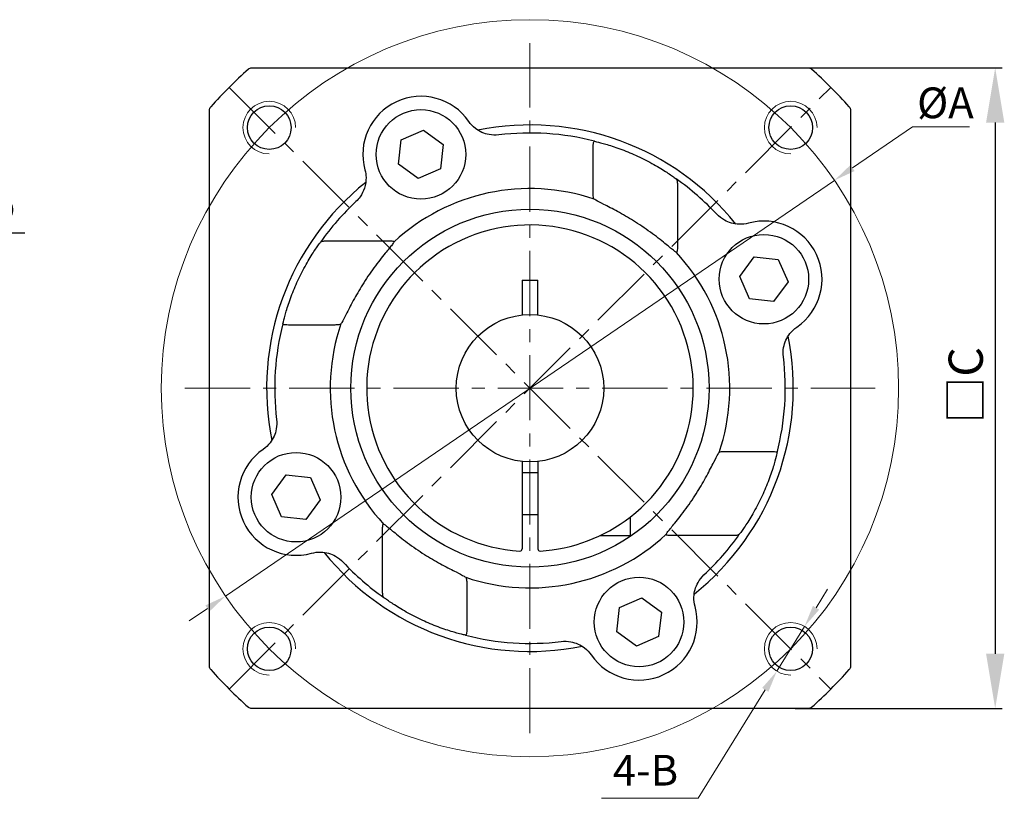
# Model space of a CAD drawing. Units: millimetres. Extents: x 11044 to 23375, y -5674 to -4020.
# Drawn here: x 13682 to 13775, y -4552 to -4478 of the extents above; entities that cross this region are included whole.
import ezdxf

# ---------------------------------------------------------------- set-up
doc = ezdxf.new("R2010")
doc.units = ezdxf.units.MM
doc.header["$LTSCALE"] = 6.5
doc.header["$PDMODE"] = 3
doc.linetypes.add('CENTER', pattern=[50.8, 31.75, -6.35, 6.35, -6.35])
doc.layers.get('0').update_dxf_attribs({"lineweight": 30})
for name, color, linetype, lineweight in [('1', 1, 'Continuous', 13), ('3', 3, 'CENTER', 13), ('border', 7, 'Continuous', 13)]:
    doc.layers.add(name, color=color, linetype=linetype, lineweight=lineweight)
doc.styles.add('hz', font='txt')
doc.styles.add('样式 1', font='txt')
doc.dimstyles.new('ISO-25$0', dxfattribs={"dimtxt": 3.5, "dimasz": 1, "dimexe": 0.5, "dimexo": 0, "dimtad": 1, "dimdec": 3, "dimdsep": 46, "dimtxsty": 'hz', "dimcen": 2.5, "dimclrd": 1, "dimclre": 1, "dimclrt": 3, "dimadec": 0, "dimazin": 0, "dimtfac": 1, "dimtdec": 3, "dimtmove": 0, "dimatfit": 3, "dimfxl": 1, "dimarcsym": 0})
doc.dimstyles.new('ISO-25$3', dxfattribs={"dimtxt": 1, "dimasz": 1, "dimexe": 0.8, "dimexo": 0.625, "dimtad": 1, "dimtoh": 1, "dimdec": 3, "dimdsep": 46, "dimtxsty": 'Standard', "dimcen": 2, "dimclrd": 1, "dimclre": 1, "dimclrt": 3, "dimadec": 0, "dimazin": 0, "dimtfac": 1, "dimtdec": 3, "dimtmove": 0, "dimatfit": 3, "dimfxl": 1, "dimlwd": -1, "dimlwe": -1, "dimarcsym": 0})

# ---------------------------------------------------------------- blocks, each defined once
blk = doc.blocks.new('*D285')
at = {"layer": 'border', "color": 1, "linetype": 'Continuous', "lineweight": -2, "ltscale": 0.3}
for p, q in [((13656.095, -4498.662), (13650.895, -4498.662)), ((13661.295, -4504.43), (13661.295, -4498.012)), ((13663.795, -4498.662), (13661.295, -4498.662)), ((13663.795, -4505.147), (13663.795, -4498.012)), ((13668.995, -4498.662), (13682.088, -4498.662))]:
    blk.add_line(p, q, dxfattribs=at)
at = {"layer": 'border', "color": 1, "ltscale": 0.3}
for points in [[(13656.095, -4499.529), (13656.095, -4497.795), (13661.295, -4498.662)], [(13668.995, -4497.795), (13668.995, -4499.529), (13663.795, -4498.662)]]:
    blk.add_solid(points, dxfattribs=at)
at = {"layer": 'Defpoints', "color": 0}
for p in [(13661.295, -4498.662), (13661.295, -4504.43), (13663.795, -4505.147)]:
    blk.add_point(p, dxfattribs=at)
at = {"layer": 'border', "color": 3, "ltscale": 0.3, "insert": (13678.142, -4496.359), "char_height": 3.25, "attachment_point": 5, "style": '样式 1'}
blk.add_mtext('2.5', dxfattribs=at)
blk = doc.blocks.new('*D1868')
at = {"layer": 'border', "color": 1, "linetype": 'Continuous', "lineweight": -2, "ltscale": 0.3}
for p, q in [((13754.121, -4483.009), (13774.845, -4483.009)), ((13774.195, -4488.209), (13774.195, -4538.651)), ((13755.213, -4543.851), (13774.845, -4543.851))]:
    blk.add_line(p, q, dxfattribs=at)
at = {"layer": 'border', "color": 1, "ltscale": 0.3}
for points in [[(13775.061, -4488.209), (13773.328, -4488.209), (13774.195, -4483.009)], [(13773.328, -4538.651), (13775.061, -4538.651), (13774.195, -4543.851)]]:
    blk.add_solid(points, dxfattribs=at)
at = {"layer": 'Defpoints', "color": 0}
for p in [(13754.121, -4483.009), (13755.213, -4543.851), (13774.195, -4543.851)]:
    blk.add_point(p, dxfattribs=at)
at = {"layer": 'border', "color": 3, "ltscale": 0.3, "insert": (13771.817, -4513.146), "char_height": 3.25, "attachment_point": 5, "rotation": 90, "style": '样式 1'}
blk.add_mtext('□C', dxfattribs=at)
blk = doc.blocks.new('*D1869')
at = {"layer": '1', "color": 1, "ltscale": 0.03}
for p, q in [((13757.192, -4534.281), (13758.288, -4532.509)), ((13756.096, -4536.053), (13753.466, -4540.305)), ((13752.37, -4542.077), (13745.998, -4552.379)), ((13745.998, -4552.379), (13736.832, -4552.379))]:
    blk.add_line(p, q, dxfattribs=at)
for points in [[(13756.897, -4534.098), (13757.487, -4534.463), (13756.096, -4536.053)], [(13752.075, -4541.894), (13752.666, -4542.259), (13753.466, -4540.305)]]:
    blk.add_solid(points, dxfattribs=at)
at = {"layer": 'Defpoints', "color": 0, "ltscale": 0.03}
for p in [(13756.096, -4536.053), (13753.466, -4540.305)]:
    blk.add_point(p, dxfattribs=at)
at = {"layer": '1', "color": 3, "ltscale": 0.03, "insert": (13740.998, -4550.087), "char_height": 2.9167, "attachment_point": 5, "style": '样式 1'}
blk.add_mtext('4-B', dxfattribs=at)
blk = doc.blocks.new('*D1870')
at = {"layer": '1', "color": 1, "ltscale": 0.03}
for p, q in [((13760.655, -4492.515), (13766.358, -4488.62)), ((13766.358, -4488.62), (13771.747, -4488.62)), ((13701.13, -4533.17), (13758.935, -4493.69)), ((13699.41, -4534.345), (13697.69, -4535.52))]:
    blk.add_line(p, q, dxfattribs=at)
for points in [[(13760.459, -4492.228), (13760.851, -4492.802), (13758.935, -4493.69)], [(13699.214, -4534.058), (13699.606, -4534.632), (13701.13, -4533.17)]]:
    blk.add_solid(points, dxfattribs=at)
at = {"layer": 'Defpoints', "color": 0, "ltscale": 0.03}
for p in [(13758.935, -4493.69), (13701.13, -4533.17)]:
    blk.add_point(p, dxfattribs=at)
at = {"layer": '1', "color": 3, "ltscale": 0.03, "insert": (13769.469, -4486.328), "char_height": 2.91667, "attachment_point": 5, "style": 'hz'}
blk.add_mtext('{\\fISOCPEUR|b0|i0|c0|p34;%%C}A', dxfattribs=at)

msp = doc.modelspace()

# ---------------------------------------------------------------- linework, layer by layer
for p, q in [((13703.6349, -4483.0085), (13756.4301, -4483.0085)), ((13699.611, -4539.8276), (13699.611, -4487.0324)), ((13760.454, -4487.0324), (13760.454, -4539.8276)), ((13717.8186, -4489.8562), (13719.9343, -4488.9303)), ((13719.9343, -4488.9303), (13721.794, -4490.2995)), ((13717.5627, -4492.1514), (13717.8186, -4489.8562)), ((13721.794, -4490.2995), (13721.538, -4492.5947)), ((13736.0325, -4494.3944), (13736.0325, -4490.9799)), ((13719.4224, -4493.5206), (13717.5627, -4492.1514)), ((13721.538, -4492.5947), (13719.4224, -4493.5206)), ((13744.0325, -4494.8826), (13744.0325, -4499.2049)), ((13711.4851, -4499.43), (13715.8074, -4499.43)), ((13749.9419, -4502.8199), (13751.3111, -4500.9602)), ((13751.3111, -4500.9602), (13753.6063, -4501.2162)), ((13753.6063, -4501.2162), (13754.5322, -4503.3318)), ((13750.8678, -4504.9355), (13749.9419, -4502.8199)), ((13754.5322, -4503.3318), (13753.1629, -4505.1915)), ((13753.1629, -4505.1915), (13750.8678, -4504.9355)), ((13710.9969, -4507.43), (13707.5824, -4507.43)), ((13749.068, -4519.43), (13752.4826, -4519.43)), ((13705.5328, -4523.5282), (13706.902, -4521.6685)), ((13706.902, -4521.6685), (13709.1972, -4521.9244)), ((13709.1972, -4521.9244), (13710.1231, -4524.0401)), ((13706.4587, -4525.6438), (13705.5328, -4523.5282)), ((13710.1231, -4524.0401), (13708.7539, -4525.8998)), ((13708.7539, -4525.8998), (13706.4587, -4525.6438)), ((13716.0325, -4531.9774), (13716.0325, -4527.655)), ((13748.5799, -4527.43), (13744.2575, -4527.43)), ((13724.0325, -4532.4655), (13724.0325, -4535.8801)), ((13738.5269, -4534.2653), (13740.6426, -4533.3394)), ((13740.6426, -4533.3394), (13742.5023, -4534.7086)), ((13738.271, -4536.5605), (13738.5269, -4534.2653)), ((13742.5023, -4534.7086), (13742.2463, -4537.0038)), ((13740.1307, -4537.9297), (13738.271, -4536.5605)), ((13742.2463, -4537.0038), (13740.1307, -4537.9297)), ((13756.4301, -4543.8515), (13703.6349, -4543.8515))]:
    msp.add_line(p, q)
at = {"color": 7, "linetype": 'Continuous'}
for p, q in [((13729.2825, -4503.18), (13730.7825, -4503.18)), ((13729.2825, -4503.18), (13729.2825, -4506.4703)), ((13730.7825, -4506.4703), (13730.7825, -4503.18)), ((13729.2825, -4520.3897), (13729.2825, -4528.7005)), ((13730.7825, -4520.3897), (13730.7825, -4528.7005)), ((13729.2825, -4521.43), (13730.7825, -4521.43)), ((13729.2825, -4525.43), (13730.7825, -4525.43)), ((13739.5325, -4525.6774), (13739.5325, -4527.43)), ((13736.6846, -4527.43), (13739.5325, -4527.43))]:
    msp.add_line(p, q, dxfattribs=at)
for centre, radius in [((13705.2837, -4488.6813), 2.067), ((13754.7812, -4488.6813), 2.067), ((13719.6783, -4491.2255), 4.25), ((13730.0325, -4513.43), 17), ((13752.237, -4503.0758), 4.25), ((13707.8279, -4523.7841), 4.25), ((13740.3866, -4535.6345), 4.25), ((13705.2837, -4538.1787), 2.067), ((13754.7812, -4538.1787), 2.067)]:
    msp.add_circle(centre, radius)
msp.add_circle((13730.0325, -4513.43), 7, dxfattribs=at)
for centre, radius, start, end in [((13730.0325, -4513.43), 40.4015, 131.419638, 138.580362), ((13730.0325, -4513.43), 40.4015, 41.419638, 48.580362), ((13719.6783, -4491.2255), 5.5172, 34.529963, 195.470037), ((13730.0325, -4513.43), 25, 38.573598, 101.426432), ((13730.0325, -4513.43), 24.2379, 75.368417, 97.039073), ((13730.0325, -4513.43), 25, 128.573192, 191.426432), ((13730.0325, -4513.43), 24.2379, 42.960927, 55.071603), ((13730.0325, -4513.43), 18.9626, 71.217335, 132.884225), ((13730.0325, -4513.43), 24.2379, 132.960927, 145.071603), ((13752.237, -4503.0758), 5.5172, 304.529963, 105.470037), ((13730.0325, -4513.43), 18.9626, 341.217335, 42.884225), ((13730.0325, -4513.43), 24.2379, 165.368417, 187.039073), ((13730.0325, -4513.43), 18.9626, 161.217335, 222.884225), ((13730.0325, -4513.43), 25, 308.573598, 11.426432), ((13730.0325, -4513.43), 24.2379, 345.368417, 7.039073), ((13707.8279, -4523.7841), 5.5172, 124.529963, 285.470037), ((13730.0325, -4513.43), 18.9626, 251.217335, 312.884225), ((13730.0325, -4513.43), 24.2379, 312.960927, 325.071603), ((13730.0325, -4513.43), 25, 218.573598, 281.426432), ((13730.0325, -4513.43), 24.2379, 222.960927, 235.071603), ((13740.3866, -4535.6345), 5.5172, 214.529963, 15.470037), ((13730.0325, -4513.43), 24.2379, 255.368417, 277.039073), ((13730.0325, -4513.43), 40.4015, 221.419638, 228.580362), ((13730.0325, -4513.43), 40.4015, 311.419638, 318.580362)]:
    msp.add_arc(centre, radius, start, end)
for centre, radius, start, end in [((13730.0325, -4513.43), 15.5, 307.784333, 266.440129), ((13730.0325, -4513.43), 15.5, 273.559871, 307.784333), ((13729.0825, -4528.7005), 0.2, 266.440129, 0), ((13730.9825, -4528.7005), 0.2, 180, 273.559871)]:
    msp.add_arc(centre, radius, start, end, dxfattribs=at)
for points, knots in [([(13703.3041, -4483.1336), (13703.3494, -4483.0936), (13703.4016, -4483.0622), (13703.5146, -4483.0195), (13703.5745, -4483.0085), (13703.6349, -4483.0085)], [-0.036238159, -0.036238159, -0.036238159, -0.036238159, -0.018119077, -0.018119077, 0, 0, 0, 0]), ([(13756.4301, -4483.0085), (13756.4905, -4483.0085), (13756.5504, -4483.0195), (13756.6634, -4483.0622), (13756.7156, -4483.0936), (13756.7608, -4483.1336)], [-0.036238159, -0.036238159, -0.036238159, -0.036238159, -0.018119082, -0.018119082, 0, 0, 0, 0]), ([(13699.611, -4487.0324), (13699.611, -4486.972), (13699.622, -4486.9121), (13699.6647, -4486.7991), (13699.6961, -4486.7469), (13699.7361, -4486.7016)], [-0.036238159, -0.036238159, -0.036238159, -0.036238159, -0.018119082, -0.018119082, 0, 0, 0, 0]), ([(13760.3289, -4486.7016), (13760.3689, -4486.7469), (13760.4003, -4486.7991), (13760.443, -4486.9121), (13760.454, -4486.972), (13760.454, -4487.0324)], [-0.036238159, -0.036238159, -0.036238159, -0.036238159, -0.018119077, -0.018119077, 0, 0, 0, 0]), ([(13727.0622, -4489.3748), (13726.7645, -4489.4116), (13726.4568, -4489.4032), (13725.6843, -4489.2632), (13725.232, -4489.0606), (13724.6106, -4488.5769), (13724.3963, -4488.3493), (13724.2235, -4488.0981)], [0, 0, 0, 0, 0.11998621, 0.11998621, 0.31196415, 0.31196415, 0.43391179, 0.43391179, 0.43391179, 0.43391179]), ([(13736.0325, -4490.9799), (13736.0325, -4490.945), (13736.0325, -4490.91), (13736.0325, -4490.7416), (13736.0324, -4490.6113), (13736.0359, -4490.3832), (13736.0393, -4490.2849), (13736.0547, -4490.128), (13736.0661, -4490.0689), (13736.1015, -4489.9896), (13736.1254, -4489.9725), (13736.155, -4489.9782)], [-0.15855141, -0.15855141, -0.15855141, -0.15855141, -0.14805161, -0.14805161, -0.1078373, -0.1078373, -0.07088863, -0.07088863, -0.03621219, -0.03621219, 0, 0, 0, 0]), ([(13736.155, -4489.9782), (13736.2045, -4489.9875), (13736.2691, -4490.0011), (13736.5559, -4490.0662), (13736.8673, -4490.1453), (13737.5907, -4490.3565), (13738.0545, -4490.5051), (13739.0479, -4490.8699), (13739.5771, -4491.0868), (13740.5695, -4491.5368), (13741.1035, -4491.804), (13742.0829, -4492.3425), (13742.5289, -4492.6131), (13743.2217, -4493.0601), (13743.5247, -4493.2712), (13743.8018, -4493.475), (13743.8626, -4493.5211), (13743.9099, -4493.5581)], [1.3623539, 1.3623539, 1.3623539, 1.3623539, 1.4198112, 1.4198112, 1.571931, 1.571931, 1.7314442, 1.7314442, 1.8909575, 1.8909575, 2.0583449, 2.0583449, 2.2257323, 2.2257323, 2.3837662, 2.3837662, 2.440214, 2.440214, 2.440214, 2.440214]), ([(13714.3611, -4492.6971), (13714.426, -4492.9315), (13714.4626, -4493.1764), (13714.4775, -4493.7617), (13714.4279, -4494.1022), (13714.2257, -4494.7227), (13714.0838, -4495.002), (13713.7861, -4495.4135), (13713.656, -4495.5604), (13713.5144, -4495.6923)], [0, 0, 0, 0, 0.09727657, 0.09727657, 0.23269203, 0.23269203, 0.35651957, 0.35651957, 0.43391179, 0.43391179, 0.43391179, 0.43391179]), ([(13743.9099, -4493.5581), (13743.9336, -4493.5767), (13743.9532, -4493.6084), (13743.985, -4493.6961), (13743.997, -4493.7524), (13744.0206, -4493.9291), (13744.0266, -4494.0646), (13744.0329, -4494.3892), (13744.0325, -4494.5793), (13744.0325, -4494.8091), (13744.0325, -4494.8459), (13744.0325, -4494.8826)], [-0.35239832, -0.35239832, -0.35239832, -0.35239832, -0.32305974, -0.32305974, -0.29287196, -0.29287196, -0.24244613, -0.24244613, -0.1849454, -0.1849454, -0.17406056, -0.17406056, -0.17406056, -0.17406056]), ([(13736.138, -4495.4772), (13736.1121, -4495.4582), (13736.0918, -4495.4217), (13736.0614, -4495.3159), (13736.0514, -4495.2473), (13736.0371, -4495.0643), (13736.0345, -4494.9452), (13736.0322, -4494.6819), (13736.0325, -4494.5402), (13736.0325, -4494.3963), (13736.0325, -4494.3954), (13736.0325, -4494.3944)], [-0.26809867, -0.26809867, -0.26809867, -0.26809867, -0.23359126, -0.23359126, -0.1990254, -0.1990254, -0.15657971, -0.15657971, -0.11382845, -0.11382845, -0.11355173, -0.11355173, -0.11355173, -0.11355173]), ([(13743.9269, -4500.5256), (13743.9202, -4500.5221), (13743.9132, -4500.5182), (13743.8429, -4500.4777), (13743.7567, -4500.4161), (13743.4413, -4500.1727), (13743.152, -4499.9307), (13742.4597, -4499.3674), (13741.9834, -4498.9899), (13740.9452, -4498.233), (13740.3826, -4497.854), (13739.3691, -4497.2238), (13738.8445, -4496.9214), (13737.8635, -4496.3904), (13737.4081, -4496.1606), (13736.738, -4495.8205), (13736.4621, -4495.6792), (13736.2246, -4495.5367), (13736.1762, -4495.5052), (13736.138, -4495.4772)], [0.0657562, 0.0657562, 0.0657562, 0.0657562, 0.0744508, 0.0744508, 0.1489017, 0.1489017, 0.2978033, 0.2978033, 0.4864921, 0.4864921, 0.6751808, 0.6751808, 0.8447996, 0.8447996, 1.0144183, 1.0144183, 1.1631231, 1.1631231, 1.2112291, 1.2112291, 1.2112291, 1.2112291]), ([(13750.7654, -4497.7586), (13750.4763, -4497.8386), (13750.1707, -4497.8755), (13749.386, -4497.8503), (13748.9089, -4497.7161), (13748.2233, -4497.3287), (13747.978, -4497.135), (13747.7702, -4496.9119)], [0, 0, 0, 0, 0.11998621, 0.11998621, 0.31196415, 0.31196415, 0.43391178, 0.43391178, 0.43391178, 0.43391178]), ([(13706.5807, -4507.3074), (13706.59, -4507.258), (13706.6036, -4507.1934), (13706.6687, -4506.9066), (13706.7478, -4506.5951), (13706.959, -4505.8718), (13707.1076, -4505.408), (13707.4724, -4504.4145), (13707.6893, -4503.8854), (13708.1393, -4502.893), (13708.4065, -4502.359), (13708.9449, -4501.3795), (13709.2156, -4500.9336), (13709.6626, -4500.2408), (13709.8737, -4499.9377), (13710.0775, -4499.6607), (13710.1236, -4499.5999), (13710.1606, -4499.5525)], [1.3623539, 1.3623539, 1.3623539, 1.3623539, 1.4198112, 1.4198112, 1.571931, 1.571931, 1.7314442, 1.7314442, 1.8909575, 1.8909575, 2.0583449, 2.0583449, 2.2257323, 2.2257323, 2.3837662, 2.3837662, 2.440214, 2.440214, 2.440214, 2.440214]), ([(13710.1606, -4499.5525), (13710.1792, -4499.5288), (13710.2109, -4499.5093), (13710.2986, -4499.4775), (13710.3549, -4499.4655), (13710.5315, -4499.4419), (13710.6671, -4499.4359), (13710.9917, -4499.4296), (13711.1817, -4499.43), (13711.4116, -4499.43), (13711.4483, -4499.43), (13711.4851, -4499.43)], [-0.35239832, -0.35239832, -0.35239832, -0.35239832, -0.32305977, -0.32305977, -0.29287202, -0.29287202, -0.24244619, -0.24244619, -0.18494547, -0.18494547, -0.17406056, -0.17406056, -0.17406056, -0.17406056]), ([(13717.1281, -4499.5356), (13717.1246, -4499.5423), (13717.1207, -4499.5493), (13717.0802, -4499.6195), (13717.0186, -4499.7057), (13716.7751, -4500.0212), (13716.5332, -4500.3105), (13715.9699, -4501.0028), (13715.5924, -4501.4791), (13714.8355, -4502.5173), (13714.4565, -4503.0799), (13713.8263, -4504.0934), (13713.5239, -4504.618), (13712.9929, -4505.599), (13712.7631, -4506.0544), (13712.423, -4506.7245), (13712.2816, -4507.0003), (13712.1392, -4507.2379), (13712.1077, -4507.2863), (13712.0797, -4507.3244)], [0.0657562, 0.0657562, 0.0657562, 0.0657562, 0.0744508, 0.0744508, 0.1489017, 0.1489017, 0.2978033, 0.2978033, 0.4864921, 0.4864921, 0.6751808, 0.6751808, 0.8447996, 0.8447996, 1.0144183, 1.0144183, 1.1631231, 1.1631231, 1.2112291, 1.2112291, 1.2112291, 1.2112291]), ([(13715.8074, -4499.43), (13715.9989, -4499.43), (13716.1857, -4499.4298), (13716.5203, -4499.4317), (13716.6688, -4499.4339), (13716.8745, -4499.4441), (13716.9511, -4499.4502), (13717.056, -4499.468), (13717.0909, -4499.4778), (13717.1319, -4499.5033), (13717.1372, -4499.5183), (13717.1281, -4499.5356)], [-0.16738544, -0.16738544, -0.16738544, -0.16738544, -0.12111049, -0.12111049, -0.07632762, -0.07632762, -0.04586022, -0.04586022, -0.02283379, -0.02283379, -0.00001628, -0.00001628, -0.00001628, -0.00001628]), ([(13744.0325, -4499.2049), (13744.0325, -4499.3964), (13744.0327, -4499.5832), (13744.0308, -4499.9178), (13744.0286, -4500.0663), (13744.0184, -4500.272), (13744.0122, -4500.3486), (13743.9945, -4500.4535), (13743.9847, -4500.4884), (13743.9592, -4500.5294), (13743.9442, -4500.5347), (13743.9269, -4500.5256)], [-0.16738544, -0.16738544, -0.16738544, -0.16738544, -0.12111049, -0.12111049, -0.07632762, -0.07632762, -0.04586022, -0.04586022, -0.02283379, -0.02283379, -0.00001628, -0.00001628, -0.00001628, -0.00001628]), ([(13707.5824, -4507.43), (13707.5475, -4507.43), (13707.5125, -4507.43), (13707.3441, -4507.43), (13707.2138, -4507.4301), (13706.9856, -4507.4266), (13706.8874, -4507.4232), (13706.7305, -4507.4078), (13706.6714, -4507.3963), (13706.5921, -4507.361), (13706.575, -4507.3371), (13706.5807, -4507.3074)], [-0.15855141, -0.15855141, -0.15855141, -0.15855141, -0.14805161, -0.14805161, -0.10783729, -0.10783729, -0.07088863, -0.07088863, -0.03621218, -0.03621218, 0, 0, 0, 0]), ([(13712.0797, -4507.3244), (13712.0607, -4507.3504), (13712.0242, -4507.3707), (13711.9184, -4507.4011), (13711.8498, -4507.411), (13711.6668, -4507.4254), (13711.5477, -4507.428), (13711.2844, -4507.4303), (13711.1427, -4507.43), (13710.9988, -4507.43), (13710.9979, -4507.43), (13710.9969, -4507.43)], [-0.26809867, -0.26809867, -0.26809867, -0.26809867, -0.23359126, -0.23359126, -0.1990254, -0.1990254, -0.15657971, -0.15657971, -0.11382845, -0.11382845, -0.11355173, -0.11355173, -0.11355173, -0.11355173]), ([(13754.0877, -4510.4597), (13754.0509, -4510.162), (13754.0593, -4509.8543), (13754.1992, -4509.0818), (13754.4019, -4508.6295), (13754.8856, -4508.0081), (13755.1132, -4507.7938), (13755.3644, -4507.621)], [0, 0, 0, 0, 0.11998621, 0.11998621, 0.31196415, 0.31196415, 0.43391179, 0.43391179, 0.43391179, 0.43391179]), ([(13705.9773, -4516.4003), (13706.0141, -4516.698), (13706.0057, -4517.0057), (13705.8657, -4517.7782), (13705.6631, -4518.2305), (13705.1794, -4518.8519), (13704.9518, -4519.0661), (13704.7006, -4519.239)], [0, 0, 0, 0, 0.11998621, 0.11998621, 0.31196415, 0.31196415, 0.43391179, 0.43391179, 0.43391179, 0.43391179]), ([(13742.9369, -4527.3244), (13742.9404, -4527.3177), (13742.9443, -4527.3107), (13742.9848, -4527.2404), (13743.0464, -4527.1543), (13743.2898, -4526.8388), (13743.5318, -4526.5495), (13744.0951, -4525.8572), (13744.4726, -4525.3809), (13745.2295, -4524.3427), (13745.6085, -4523.7801), (13746.2387, -4522.7666), (13746.5411, -4522.242), (13747.0721, -4521.261), (13747.3018, -4520.8056), (13747.642, -4520.1355), (13747.7833, -4519.8597), (13747.9258, -4519.6221), (13747.9572, -4519.5737), (13747.9852, -4519.5356)], [0.0657562, 0.0657562, 0.0657562, 0.0657562, 0.0744508, 0.0744508, 0.1489017, 0.1489017, 0.2978033, 0.2978033, 0.4864921, 0.4864921, 0.6751808, 0.6751808, 0.8447996, 0.8447996, 1.0144183, 1.0144183, 1.1631231, 1.1631231, 1.2112291, 1.2112291, 1.2112291, 1.2112291]), ([(13747.9852, -4519.5356), (13748.0043, -4519.5096), (13748.0408, -4519.4893), (13748.1466, -4519.4589), (13748.2152, -4519.449), (13748.3982, -4519.4346), (13748.5173, -4519.432), (13748.7806, -4519.4297), (13748.9223, -4519.43), (13749.0662, -4519.43), (13749.0671, -4519.43), (13749.068, -4519.43)], [-0.26809857, -0.26809857, -0.26809857, -0.26809857, -0.23358302, -0.23358302, -0.1990254, -0.1990254, -0.15657972, -0.15657972, -0.11382846, -0.11382846, -0.11355173, -0.11355173, -0.11355173, -0.11355173]), ([(13753.4843, -4519.5525), (13753.4749, -4519.602), (13753.4614, -4519.6666), (13753.3963, -4519.9534), (13753.3171, -4520.2648), (13753.1059, -4520.9882), (13752.9573, -4521.452), (13752.5926, -4522.4455), (13752.3756, -4522.9746), (13751.9257, -4523.967), (13751.6585, -4524.501), (13751.12, -4525.4804), (13750.8494, -4525.9264), (13750.4023, -4526.6192), (13750.1913, -4526.9223), (13749.9875, -4527.1993), (13749.9414, -4527.2601), (13749.9043, -4527.3074)], [1.3623539, 1.3623539, 1.3623539, 1.3623539, 1.4198112, 1.4198112, 1.571931, 1.571931, 1.7314442, 1.7314442, 1.8909575, 1.8909575, 2.0583449, 2.0583449, 2.2257323, 2.2257323, 2.3837662, 2.3837662, 2.440214, 2.440214, 2.440214, 2.440214]), ([(13752.4826, -4519.43), (13752.5175, -4519.43), (13752.5525, -4519.43), (13752.7209, -4519.43), (13752.8512, -4519.4299), (13753.0793, -4519.4334), (13753.1776, -4519.4368), (13753.3345, -4519.4522), (13753.3936, -4519.4636), (13753.4729, -4519.499), (13753.4899, -4519.5229), (13753.4843, -4519.5525)], [-0.15855141, -0.15855141, -0.15855141, -0.15855141, -0.14805161, -0.14805161, -0.10783729, -0.10783729, -0.07088863, -0.07088863, -0.03621218, -0.03621218, 0, 0, 0, 0]), ([(13716.0325, -4527.655), (13716.0325, -4527.4638), (13716.0323, -4527.2771), (13716.0342, -4526.9426), (13716.0364, -4526.7939), (13716.0466, -4526.5881), (13716.0527, -4526.5115), (13716.0705, -4526.4066), (13716.0803, -4526.3717), (13716.1058, -4526.3306), (13716.1208, -4526.3253), (13716.138, -4526.3344)], [-0.16737777, -0.16737777, -0.16737777, -0.16737777, -0.1211358, -0.1211358, -0.07633771, -0.07633771, -0.04586189, -0.04586189, -0.02283294, -0.02283294, 0, 0, 0, 0]), ([(13716.138, -4526.3344), (13716.1448, -4526.3379), (13716.1518, -4526.3418), (13716.222, -4526.3823), (13716.3082, -4526.4439), (13716.6237, -4526.6873), (13716.913, -4526.9293), (13717.6053, -4527.4926), (13718.0816, -4527.8701), (13719.1198, -4528.627), (13719.6824, -4529.006), (13720.6958, -4529.6362), (13721.2205, -4529.9386), (13722.2015, -4530.4696), (13722.6569, -4530.6993), (13723.3269, -4531.0395), (13723.6028, -4531.1808), (13723.8404, -4531.3233), (13723.8888, -4531.3548), (13723.9269, -4531.3827)], [0.0657562, 0.0657562, 0.0657562, 0.0657562, 0.0744508, 0.0744508, 0.1489017, 0.1489017, 0.2978033, 0.2978033, 0.4864921, 0.4864921, 0.6751808, 0.6751808, 0.8447996, 0.8447996, 1.0144183, 1.0144183, 1.1631231, 1.1631231, 1.2112291, 1.2112291, 1.2112291, 1.2112291]), ([(13744.2575, -4527.43), (13744.0663, -4527.43), (13743.8796, -4527.4302), (13743.5451, -4527.4283), (13743.3964, -4527.4261), (13743.1906, -4527.4159), (13743.114, -4527.4098), (13743.0091, -4527.392), (13742.9742, -4527.3822), (13742.9331, -4527.3567), (13742.9278, -4527.3417), (13742.9369, -4527.3244)], [-0.16737777, -0.16737777, -0.16737777, -0.16737777, -0.1211358, -0.1211358, -0.07633771, -0.07633771, -0.04586189, -0.04586189, -0.02283294, -0.02283294, 0, 0, 0, 0]), ([(13749.9043, -4527.3074), (13749.8858, -4527.3312), (13749.8541, -4527.3507), (13749.7664, -4527.3825), (13749.7101, -4527.3945), (13749.5334, -4527.4181), (13749.3978, -4527.4241), (13749.0733, -4527.4304), (13748.8832, -4527.43), (13748.6534, -4527.43), (13748.6166, -4527.43), (13748.5799, -4527.43)], [-0.35239832, -0.35239832, -0.35239832, -0.35239832, -0.32305977, -0.32305977, -0.29287202, -0.29287202, -0.24244619, -0.24244619, -0.18494547, -0.18494547, -0.17406056, -0.17406056, -0.17406056, -0.17406056]), ([(13709.2996, -4529.1014), (13709.5887, -4529.0214), (13709.8943, -4528.9845), (13710.679, -4529.0097), (13711.1561, -4529.1439), (13711.8417, -4529.5313), (13712.087, -4529.725), (13712.2948, -4529.9481)], [0, 0, 0, 0, 0.11998621, 0.11998621, 0.31196415, 0.31196415, 0.43391178, 0.43391178, 0.43391178, 0.43391178]), ([(13723.9269, -4531.3827), (13723.9529, -4531.4018), (13723.9732, -4531.4383), (13724.0036, -4531.5441), (13724.0135, -4531.6127), (13724.0279, -4531.7957), (13724.0305, -4531.9148), (13724.0328, -4532.1781), (13724.0325, -4532.3198), (13724.0325, -4532.4637), (13724.0325, -4532.4646), (13724.0325, -4532.4655)], [-0.26809857, -0.26809857, -0.26809857, -0.26809857, -0.23358302, -0.23358302, -0.1990254, -0.1990254, -0.15657972, -0.15657972, -0.11382846, -0.11382846, -0.11355173, -0.11355173, -0.11355173, -0.11355173]), ([(13745.7039, -4534.1629), (13745.6239, -4533.8738), (13745.587, -4533.5682), (13745.6122, -4532.7835), (13745.7463, -4532.3064), (13746.1338, -4531.6208), (13746.3275, -4531.3755), (13746.5506, -4531.1677)], [0, 0, 0, 0, 0.11998621, 0.11998621, 0.31196415, 0.31196415, 0.43391178, 0.43391178, 0.43391178, 0.43391178]), ([(13716.155, -4533.3019), (13716.1313, -4533.2833), (13716.1118, -4533.2516), (13716.0799, -4533.1639), (13716.068, -4533.1076), (13716.0444, -4532.9309), (13716.0384, -4532.7954), (13716.0321, -4532.4708), (13716.0325, -4532.2807), (13716.0325, -4532.0509), (13716.0325, -4532.0141), (13716.0325, -4531.9774)], [-0.35239832, -0.35239832, -0.35239832, -0.35239832, -0.32305974, -0.32305974, -0.29287196, -0.29287196, -0.24244613, -0.24244613, -0.1849454, -0.1849454, -0.17406056, -0.17406056, -0.17406056, -0.17406056]), ([(13723.9099, -4536.8818), (13723.8605, -4536.8724), (13723.7959, -4536.8589), (13723.5091, -4536.7938), (13723.1976, -4536.7147), (13722.4743, -4536.5034), (13722.0105, -4536.3549), (13721.017, -4535.9901), (13720.4879, -4535.7732), (13719.4955, -4535.3232), (13718.9615, -4535.056), (13717.982, -4534.5175), (13717.5361, -4534.2469), (13716.8433, -4533.7999), (13716.5402, -4533.5888), (13716.2632, -4533.385), (13716.2024, -4533.3389), (13716.155, -4533.3019)], [1.3623539, 1.3623539, 1.3623539, 1.3623539, 1.4198112, 1.4198112, 1.571931, 1.571931, 1.7314442, 1.7314442, 1.8909575, 1.8909575, 2.0583449, 2.0583449, 2.2257323, 2.2257323, 2.3837662, 2.3837662, 2.440214, 2.440214, 2.440214, 2.440214]), ([(13724.0325, -4535.8801), (13724.0325, -4535.915), (13724.0325, -4535.95), (13724.0325, -4536.1184), (13724.0326, -4536.2487), (13724.0291, -4536.4768), (13724.0257, -4536.5751), (13724.0103, -4536.732), (13723.9988, -4536.7911), (13723.9635, -4536.8704), (13723.9396, -4536.8875), (13723.9099, -4536.8818)], [-0.15855141, -0.15855141, -0.15855141, -0.15855141, -0.14805161, -0.14805161, -0.1078373, -0.1078373, -0.07088863, -0.07088863, -0.03621219, -0.03621219, 0, 0, 0, 0]), ([(13733.0027, -4537.4852), (13733.3005, -4537.4484), (13733.6082, -4537.4568), (13734.3807, -4537.5967), (13734.833, -4537.7994), (13735.4543, -4538.2831), (13735.6686, -4538.5107), (13735.8414, -4538.7619)], [0, 0, 0, 0, 0.11998621, 0.11998621, 0.31196415, 0.31196415, 0.43391179, 0.43391179, 0.43391179, 0.43391179]), ([(13699.7361, -4540.1584), (13699.6961, -4540.1131), (13699.6647, -4540.0609), (13699.622, -4539.9479), (13699.611, -4539.888), (13699.611, -4539.8276)], [-0.036238159, -0.036238159, -0.036238159, -0.036238159, -0.018119077, -0.018119077, 0, 0, 0, 0]), ([(13760.454, -4539.8276), (13760.454, -4539.888), (13760.443, -4539.9479), (13760.4003, -4540.0609), (13760.3689, -4540.1131), (13760.3289, -4540.1584)], [-0.036238159, -0.036238159, -0.036238159, -0.036238159, -0.018119082, -0.018119082, 0, 0, 0, 0]), ([(13703.6349, -4543.8515), (13703.5745, -4543.8515), (13703.5146, -4543.8405), (13703.4016, -4543.7978), (13703.3494, -4543.7664), (13703.3041, -4543.7264)], [-0.036238159, -0.036238159, -0.036238159, -0.036238159, -0.018119082, -0.018119082, 0, 0, 0, 0]), ([(13756.7608, -4543.7264), (13756.7156, -4543.7664), (13756.6634, -4543.7978), (13756.5504, -4543.8405), (13756.4905, -4543.8515), (13756.4301, -4543.8515)], [-0.036238159, -0.036238159, -0.036238159, -0.036238159, -0.018119077, -0.018119077, 0, 0, 0, 0])]:
    msp.add_open_spline(points, degree=3, knots=knots)
at = {"layer": '1'}
for centre in [(13705.2837, -4488.6813), (13754.7812, -4488.6813), (13705.2837, -4538.1787), (13754.7812, -4538.1787)]:
    msp.add_arc(centre, 2.5, 0, 270, dxfattribs=at)
at = {"layer": '3', "color": 3, "ltscale": 0.03}
for p, q in [((13730.0325, -4546.1965), (13730.0325, -4480.6635)), ((13701.4643, -4541.9981), (13758.6006, -4484.8618)), ((13701.4643, -4484.8618), (13758.6006, -4541.9981)), ((13697.2659, -4513.43), (13762.799, -4513.43))]:
    msp.add_line(p, q, dxfattribs=at)
at = {"layer": 'border', "linetype": 'Continuous', "ltscale": 0.3}
msp.add_circle((13730.0325, -4513.43), 35, dxfattribs=at)

# ---------------------------------------------------------------- dimensions: what is measured, and where the dimension line sits
at = {"layer": '1', "color": 3, "ltscale": 0.03}
for p1, p2, text, override, picture, middle in [((13701.1304, -4533.17), (13758.9346, -4493.69), '{\\fISOCPEUR|b0|i0|c0|p34;%%C}A', {"dimscale": 0.833333, "dimtxt": 3.5, "dimasz": 2.5, "dimexe": 2, "dimexo": 0, "dimgap": 1, "dimtxsty": 'hz', "dimatfit": 0}, '*D1870', (13769.4689, -4488.62)), ((13756.0963, -4536.0525), (13753.4662, -4540.3049), '4-B', {"dimscale": 0.833333, "dimtxt": 3.5, "dimasz": 2.5, "dimexe": 2, "dimexo": 0, "dimgap": 1, "dimtxsty": '样式 1', "dimatfit": 0}, '*D1869', (13740.9985, -4552.3789))]:
    dim = msp.add_diameter_dim_2p(p1=p1, p2=p2, text=text, dimstyle='ISO-25$3', override=override, dxfattribs=at)
    dim.commit()
    dim.dimension.update_dxf_attribs({"geometry": picture, "text_midpoint": middle, "dimtype": 163})
at = {"layer": 'border', "linetype": 'Continuous', "ltscale": 0.3}
dim = msp.add_linear_dim(base=(13774.1946, -4543.8515), p1=(13754.1208, -4483.0085), p2=(13755.213, -4543.8515), angle=90, text='□C', dimstyle='ISO-25$0', override={"dimscale": 1.3, "dimtxt": 2.5, "dimasz": 4, "dimgap": 0.5, "dimtxsty": '样式 1', "dimatfit": 0}, dxfattribs=at)
dim.commit()
dim.dimension.update_dxf_attribs({"geometry": '*D1868', "text_midpoint": (13774.1946, -4513.1464), "dimtype": 160})
dim = msp.add_linear_dim(base=(13661.2955, -4498.6621), p1=(13663.7955, -4505.1466), p2=(13661.2955, -4504.43), dimstyle='ISO-25$0', override={"dimscale": 1.3, "dimtxt": 2.5, "dimasz": 4, "dimgap": 0.5, "dimtxsty": '样式 1', "dimatfit": 0}, dxfattribs=at)
dim.commit()
dim.dimension.update_dxf_attribs({"geometry": '*D285', "text_midpoint": (13678.1419, -4498.6621), "dimtype": 160})

doc.saveas('drawing.dxf')
